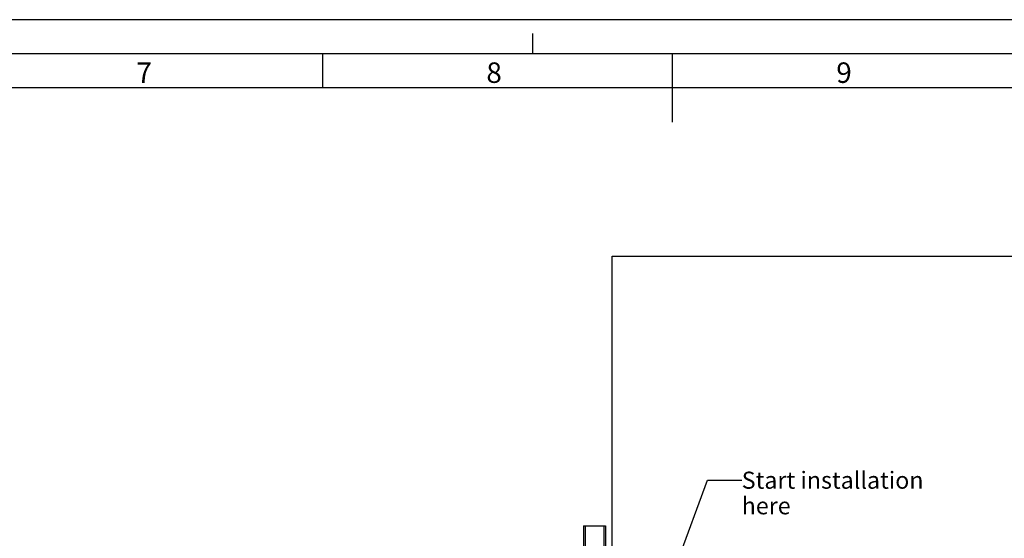
# Model space of a CAD drawing. Units: millimetres. Extents: x 0 to 21025, y 0 to 14850.
# Drawn here: x 8119 to 11728, y 12950 to 14850 of the extents above; entities that cross this region are included whole.
import ezdxf

# ---------------------------------------------------------------- set-up
doc = ezdxf.new("R2010")
doc.units = ezdxf.units.MM
doc.header["$LTSCALE"] = 1156.375
doc.layers.get('0').update_dxf_attribs({"linetype": 'CONTINUOUS'})
doc.layers.add('RUNDUNGEN', color=7, linetype='CONTINUOUS')
doc.styles.get("Standard").update_dxf_attribs({"font": 'arial.ttf'})
doc.styles.add('TEXTSTYLE_2', font='arial.ttf')
doc.dimstyles.get("Standard").update_dxf_attribs({"dimtxt": 62.5, "dimasz": 50, "dimexe": 1.5, "dimexo": 0, "dimtad": 1, "dimdec": 3, "dimdsep": 46, "dimtxsty": 'Standard', "dimblk": '_FILLED', "dimblk1": '_FILLED', "dimblk2": '_FILLED', "dimcen": 0.09, "dimadec": 3, "dimazin": 2, "dimtol": 1, "dimtp": 0.005, "dimtm": 0.005, "dimtfac": 1, "dimtdec": 3, "dimtofl": 0, "dimtmove": 0, "dimatfit": 3, "dimldrblk": '_FILLED', "dimfxl": 1, "dimtolj": 1, "dimarcsym": 0})

# ---------------------------------------------------------------- blocks, each defined once
blk = doc.blocks.new('_FILLED')
at = {"color": 0, "linetype": 'ByBlock'}
blk.add_solid([(0, 0), (-1, 0.25), (-1, -0.25)], dxfattribs=at)

msp = doc.modelspace()

# ---------------------------------------------------------------- linework, layer by layer
at = {"color": 2, "linetype": 'Continuous'}
for p, q in [((21025, 14850), (0, 14850)), ((10000.25, 14725), (10000.25, 14800)), ((9229.6875, 14600), (9229.6875, 14725)), ((10512.5, 14600), (10512.5, 14725)), ((20775, 14600), (250, 14600))]:
    msp.add_line(p, q, dxfattribs=at)
at = {"color": 7, "linetype": 'Continuous'}
for p, q in [((20900.2503, 14725), (125.2502, 14725)), ((10512.5, 14475), (10512.5, 14600)), ((10290.8956, 12552.7418), (10290.8956, 13983.3322)), ((10290.8956, 13983.3322), (12646.6008, 13983.3322))]:
    msp.add_line(p, q, dxfattribs=at)
at = {"layer": 'RUNDUNGEN', "color": 7, "linetype": 'Continuous'}
for p, q in [((10185.8956, 12995.3322), (10185.8956, 12601.7092)), ((10185.8956, 12995.3322), (10265.8956, 12995.3322)), ((10265.8956, 12995.3322), (10265.8956, 12562.467))]:
    msp.add_line(p, q, dxfattribs=at)
at = {"layer": 'RUNDUNGEN', "color": 9, "linetype": 'Continuous'}
for p, q in [((10191.8956, 12995.3322), (10191.8956, 12598.1445)), ((10259.8956, 12995.3322), (10259.8956, 12564.9421))]:
    msp.add_line(p, q, dxfattribs=at)

# ---------------------------------------------------------------- texts
at = {"color": 5, "linetype": 'Continuous', "char_height": 75, "width": 58.271375, "attachment_point": 1, "line_spacing_factor": 0.9, "style": 'TEXTSTYLE_2'}
for s, insert in [('\\Q0.000019;7', (8546.8634, 14693.4737)), ('\\Q0.000019;8', (9829.6759, 14693.4737)), ('\\Q0.000019;9', (11112.4884, 14693.4737))]:
    msp.add_mtext(s, dxfattribs=dict(at, insert=insert))
at = {"color": 2, "linetype": 'Continuous', "insert": (10765.7744, 13194.0518), "char_height": 62.5, "width": 819.005576, "attachment_point": 1, "line_spacing_factor": 0.9}
msp.add_mtext('Start installation here', dxfattribs=at)

# ---------------------------------------------------------------- leaders
at = {"color": 2, "linetype": 'Continuous', "annotation_type": 0, "has_hookline": 1, "hookline_direction": 1, "text_width": 812.6705}
msp.add_leader([(10425.2345, 12577.4777), (10640.7744, 13162.8018), (10765.7744, 13162.8018)], dimstyle='Standard', override={"dimtad": 0}, dxfattribs=at)

doc.saveas('drawing.dxf')
